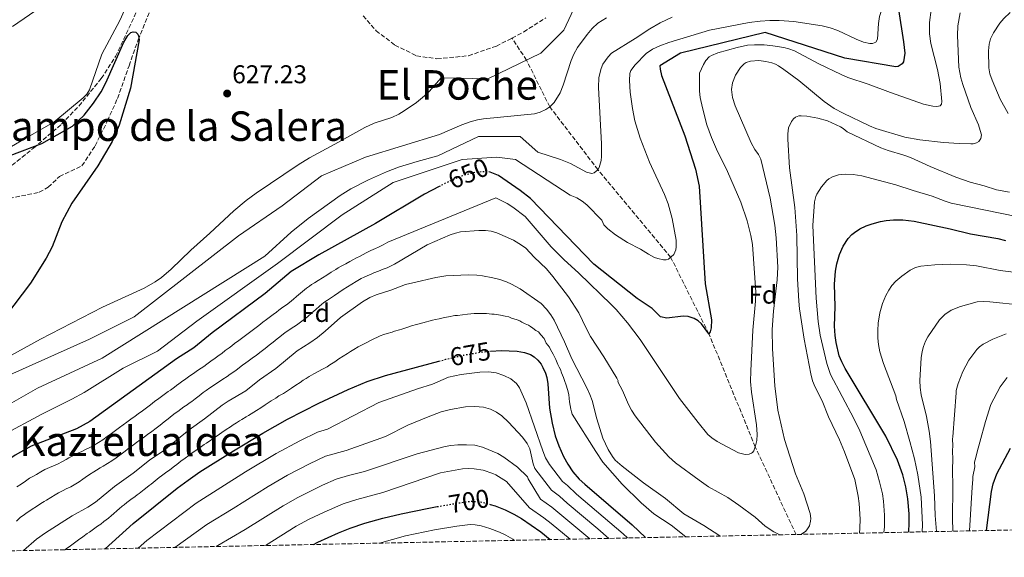
# Model space of a CAD drawing. Units: metres. Extents: x 641323 to 644778, y 4741449 to 4743833.
# Drawn here: x 643827 to 644211, y 4741497 to 4741707 of the extents above; entities that cross this region are included whole.
import ezdxf
from ezdxf.enums import TextEntityAlignment as Align

# ---------------------------------------------------------------- set-up
doc = ezdxf.new("R2010")
doc.units = ezdxf.units.M
doc.header["$MEASUREMENT"] = 0
doc.linetypes.add('DGN Style 3', pattern=[2.435891, 1.739922, -0.695969])
doc.linetypes.add('DGN Style 5', pattern=[1.217945, 0.521977, -0.695969])
for name, color, linetype, lineweight in [('Barranco lineal', 142, 'DGN Style 3', 13), ('Barranco lineal no visto', 142, 'DGN Style 5', 0), ('Cota de curva de nivel directora', 7, 'Continuous', 0), ('Cota de punto acotado terreno', 7, 'Continuous', 0), ('Curva de nivel directora', 30, 'Continuous', 30), ('Curva de nivel directora no vista', 30, 'DGN Style 5', 30), ('Curva de nivel intermedia', 30, 'Continuous', 0), ('Etiqueta de zona arbolada', 92, 'Continuous', 0), ('Línea de cambio de uso (parcela vista)', 92, 'Continuous', 0), ('Línea telefónica', 7, 'Continuous', 0), ('Punto acotado terreno (símbolo)', 7, 'Continuous', 0), ('Texto de rotulación de espacio menor sin especificar', 7, 'Continuous', 0), ('Texto de Área (paraje) menor', 7, 'Continuous', 0), ('Vaguada', 142, 'DGN Style 3', 13), ('Zona arbolada', 92, 'DGN Style 3', 0)]:
    doc.layers.add(name, color=color, linetype=linetype, lineweight=lineweight)
doc.styles.add('Style-Arial', font='arial.ttf')

# ---------------------------------------------------------------- blocks, each defined once
blk = doc.blocks.new('5PATER')
at = {"layer": 'Barranco lineal no visto', "linetype": 'Continuous', "lineweight": 0}
h = blk.add_hatch(color=51, dxfattribs=at)
edge = h.paths.add_edge_path()
edge.add_ellipse((0, 0), major_axis=(-0.11, -0.111), ratio=0.999422, start_angle=0, end_angle=360)

msp = doc.modelspace()

# ---------------------------------------------------------------- linework, layer by layer
at = {"layer": 'Barranco lineal', "color": 142, "linetype": 'DGN Style 3', "lineweight": 13}
for points in [[(643811.2, 4741634.7, 622.42), (643834.83, 4741639.63, 623.35), (643838.36, 4741641.54, 623.52), (643842.74, 4741645.76, 623.78), (643851.44, 4741649.93, 623.78), (643856.64, 4741657.67, 623.73), (643861.41, 4741667.45, 623.72), (643865.35, 4741676.21, 623.69), (643869.88, 4741688.95, 623.96), (643873.36, 4741698.96, 624.64), (643878.19, 4741710.85, 625.26)], [(643961.12, 4741708.43, 626.92), (643966.15, 4741702.56, 627.02), (643973.53, 4741696.99, 627.62), (643981.94, 4741692.77, 628.75), (643989.9, 4741691.62, 628.9), (644002.21, 4741692.82, 628.89), (644013.06, 4741696.57, 628.82), (644019.15, 4741699.71, 628.9)], [(644019.15, 4741699.71, 628.9), (644023.73, 4741702.08, 628.96), (644032.3, 4741707.62, 629.33)]]:
    msp.add_polyline3d(points, dxfattribs=at)
at = {"layer": 'Curva de nivel directora', "color": 30, "linetype": 'Continuous', "lineweight": 30, "flags": 128}
for points, elevation in [([(644169.88, 4741710.86), (644171.83, 4741698.29), (644172.36, 4741693.84), (644171.74, 4741690.51), (644171.22, 4741689.65), (644169.75, 4741688.62), (644168.82, 4741688.5), (644148.88, 4741691.86), (644117.88, 4741701.86), (644084.88, 4741693.86), (644076.85, 4741688.87), (644076.92, 4741687.64), (644077.5, 4741685.16), (644086.59, 4741661.57), (644090.74, 4741648.61), (644092.15, 4741642.04), (644094.49, 4741603.86), (644096.89, 4741589.94), (644096.83, 4741586.78), (644096.48, 4741585.18), (644095.93, 4741584.48), (644093, 4741588.26), (644091.68, 4741589.49), (644090.23, 4741590.39), (644087.82, 4741591.15), (644085.95, 4741591.28), (644079.51, 4741590.55), (644077.1, 4741591.11), (644073.78, 4741594.29), (644067.95, 4741598.2), (644051.1, 4741611.56)], 650), ([(643823.52, 4741653.95), (643835.79, 4741658.67), (643847.8, 4741665.38), (643852.29, 4741669.62), (643856.03, 4741674.29), (643858.91, 4741678.78), (643860.84, 4741682.3), (643867.78, 4741698.12), (643869.35, 4741700.69), (643870.56, 4741701.83), (643871.41, 4741702.2), (643872.48, 4741702), (643873.22, 4741701.29), (643873.59, 4741700.59), (643873.81, 4741699.05), (643870.42, 4741680.15), (643865.96, 4741665.79), (643863.26, 4741659.34), (643857.64, 4741649.93), (643847.49, 4741635.38), (643843.69, 4741628.12), (643839.84, 4741618.29), (643837.47, 4741613.92), (643831.39, 4741604.16), (643821.71, 4741591.3)], 625), ([(644051.1, 4741611.56), (644026.35, 4741637.21), (644022.4, 4741640.34), (644013.84, 4741646.12), (644010.67, 4741647.39)], 650), ([(643990.73, 4741641.82), (643985.06, 4741638.89), (643965.99, 4741627.41), (643943.88, 4741615.18), (643933.06, 4741608.7), (643922.95, 4741600.2), (643902.19, 4741584.76), (643895.09, 4741578.99), (643888.35, 4741574.63), (643854.57, 4741550.21), (643849.39, 4741547.39), (643831.65, 4741540.59), (643825.44, 4741537.12), (643814.87, 4741529.86), (643804.76, 4741519.53), (643790.73, 4741501.22), (643789.29, 4741499.14)], 650), ([(644173.87, 4741507.13), (644173.93, 4741507.53), (644174.06, 4741510.43), (644173.95, 4741514.32), (644173.45, 4741520.17), (644172.72, 4741524.84), (644171.49, 4741529.52), (644169.42, 4741535.23), (644164.98, 4741544.6), (644149, 4741570.92), (644147.74, 4741573.47), (644146.77, 4741575.86), (644145.52, 4741581.06), (644145.1, 4741583.75), (644144.94, 4741587.47), (644145.14, 4741595.06), (644144.95, 4741603.83), (644145.28, 4741608.89), (644145.78, 4741611.72), (644146.9, 4741615.32), (644148.33, 4741618.54), (644150.27, 4741621.63), (644151.71, 4741623.16), (644152.73, 4741623.96), (644154.79, 4741625.32), (644157.21, 4741626.51), (644159.55, 4741627.35), (644162.86, 4741628.25), (644165.11, 4741628.63), (644167.88, 4741628.87), (644171.53, 4741628.81), (644175.91, 4741628.35), (644190.05, 4741625.41), (644197.99, 4741623.4), (644208.59, 4741621.54), (644211.56, 4741620.83)], 675), ([(644010.81, 4741577.69), (644010.88, 4741577.69), (644014.98, 4741577.87), (644018.08, 4741577.86), (644021.16, 4741577.63), (644023.99, 4741577.11), (644026.32, 4741576.31), (644027.74, 4741575.52), (644029.25, 4741574.2), (644030.51, 4741572.58), (644031.24, 4741571.3), (644032.21, 4741569.06), (644032.73, 4741567.36), (644033.08, 4741565), (644033.8, 4741555.39), (644034.78, 4741549.58), (644036, 4741544.69), (644037.43, 4741540.79), (644039.26, 4741536.65), (644040.92, 4741533.59), (644042.87, 4741530.66), (644045.35, 4741527.84), (644047.53, 4741525.79), (644066.02, 4741510.01), (644071.24, 4741505)], 675), ([(643860.48, 4741500.62), (643871.46, 4741510.44), (643888.65, 4741524.26), (643892.84, 4741527.43), (643897.49, 4741530.6), (643910.51, 4741538.79), (643922.03, 4741545.73), (643931.68, 4741551.18), (643943.89, 4741557.41), (643955.34, 4741562.76), (643962.73, 4741565.79), (643969.87, 4741568.18), (643990.6, 4741573.76)], 675), ([(644204.11, 4741507.76), (644206.14, 4741522.95), (644206.83, 4741525.9), (644208.23, 4741529.87), (644213.46, 4741539.86)], 700), ([(643941.73, 4741502.31), (643943.51, 4741503.25), (643951.55, 4741506.92), (643956.03, 4741508.7), (643961.74, 4741510.61), (643968.84, 4741512.59), (643975.94, 4741514.31), (643986.71, 4741516.52), (643989.99, 4741517.08)], 700), ([(644010.7, 4741517.94), (644012.57, 4741517.37), (644016.51, 4741515.82), (644019.88, 4741514.16), (644022.82, 4741512.43), (644030.37, 4741507.23), (644034.09, 4741504.23)], 700)]:
    msp.add_lwpolyline(points, dxfattribs=dict(at, elevation=elevation))
at = {"layer": 'Curva de nivel directora no vista', "color": 30, "linetype": 'DGN Style 5', "lineweight": 30, "flags": 128}
for points, elevation in [([(644010.67, 4741647.39), (644009.96, 4741647.67), (644005.38, 4741647.43), (644000.58, 4741646.3), (643994.91, 4741643.97), (643990.73, 4741641.82)], 650), ([(643990.6, 4741573.76), (643993.35, 4741574.5), (644000.32, 4741576.15), (644006.76, 4741577.27), (644010.81, 4741577.69)], 675), ([(643989.99, 4741517.08), (644000.8, 4741518.93), (644003.65, 4741519.18), (644006.13, 4741519.04), (644008.71, 4741518.55), (644010.7, 4741517.94)], 700)]:
    msp.add_lwpolyline(points, dxfattribs=dict(at, elevation=elevation))
at = {"layer": 'Curva de nivel intermedia', "color": 30, "linetype": 'Continuous', "lineweight": 0, "flags": 128}
for points, elevation in [([(644213.93, 4741749.38), (644210.67, 4741747.99), (644205.12, 4741745.1), (644195.87, 4741739.54), (644192.72, 4741737.24), (644185.01, 4741730.79), (644181.77, 4741728.46), (644175.03, 4741724.82), (644172.24, 4741723.09), (644169.89, 4741721.19), (644167.8, 4741719.09), (644165.95, 4741716.65), (644163.86, 4741712.47), (644162.47, 4741708.06), (644162.05, 4741705.44), (644161.7, 4741699.28), (644161.05, 4741698.1), (644159.77, 4741697.6), (644158.74, 4741697.62)], 645), ([(644051.98, 4741729.76), (644039.38, 4741702.76), (644030.38, 4741693.76), (644009.68, 4741683.86), (643991.57, 4741684.26), (643986.81, 4741678.89), (643985.03, 4741677.13), (643981.94, 4741674.57), (643977.12, 4741671.31), (643974.98, 4741670.06), (643972.25, 4741668.8), (643965.42, 4741666.49), (643961.73, 4741664.91), (643950.14, 4741658.36), (643940.22, 4741653.09), (643935.75, 4741650.29), (643919.38, 4741639.2), (643915.47, 4741636.4), (643910.72, 4741632.38), (643901.38, 4741623.72), (643893.93, 4741617.06), (643886.23, 4741609.68), (643882.48, 4741606.39), (643880.08, 4741604.68), (643875.69, 4741602.28), (643859.55, 4741594.83), (643835.28, 4741582.33), (643822.56, 4741575.28)], 630), ([(643824.38, 4741704.28), (643837.67, 4741713.26)], 630), ([(644182.58, 4741710.66), (644181.92, 4741705.8), (644181.94, 4741701.36), (644182.43, 4741697.64), (644185.07, 4741687.46), (644186.05, 4741682), (644186.69, 4741675.01), (644186.63, 4741674.01), (644186.04, 4741673.3), (644184.84, 4741673.06), (644183.2, 4741673.13), (644179.59, 4741673.97), (644166.75, 4741678.44), (644157.98, 4741681.76), (644150.06, 4741684.37), (644147.45, 4741685.45), (644138.75, 4741689.67), (644129.32, 4741694.7), (644127.07, 4741695.51), (644125.13, 4741696), (644120.8, 4741696.73), (644117.43, 4741697.03), (644113.75, 4741697.1), (644111.04, 4741696.89), (644106.92, 4741696.08), (644099.47, 4741693.9), (644096.92, 4741692.89), (644096.07, 4741692.37), (644094.71, 4741690.96), (644093.79, 4741689.4), (644092.3, 4741686.03), (644092.25, 4741678.96), (644092.53, 4741676.6), (644093.4, 4741672.5), (644095.16, 4741665.89), (644096.9, 4741660.95), (644098.88, 4741656.42), (644103.17, 4741647.75), (644108.39, 4741635.78), (644110.79, 4741628.5), (644112.33, 4741622.7), (644112.98, 4741619.19), (644114.2, 4741600.7), (644114.07, 4741597.19), (644113.11, 4741585.85), (644112.23, 4741569.95), (644112.19, 4741565.85), (644112.5, 4741561.7), (644114.54, 4741548.92), (644114.8, 4741545.17), (644114.59, 4741542.8), (644114.14, 4741540.71), (644113.42, 4741538.84), (644112.92, 4741538.15), (644112.53, 4741537.87), (644111.59, 4741537.54), (644110.09, 4741537.45), (644107.52, 4741538.08), (644099.19, 4741542.49), (644097.02, 4741543.91), (644095.5, 4741545.21), (644091.69, 4741549.88), (644084.48, 4741559.23), (644069.19, 4741582.24), (644064.14, 4741588.73), (644059.82, 4741593.85), (644057.88, 4741595.91), (644045.23, 4741608.07), (644039.4, 4741613.34), (644034.46, 4741618.32), (644024.31, 4741630.13), (644019.5, 4741633.86), (644017.33, 4741635.26), (644012.8, 4741637.44), (643970.78, 4741620.16), (643968.91, 4741619.12), (643967.12, 4741618.24), (643965.89, 4741617.7), (643964.09, 4741616.85), (643962.61, 4741616.1), (643960.81, 4741615.24), (643959.64, 4741614.6), (643958.53, 4741614.06)], 655), ([(644158.74, 4741697.62), (644156.16, 4741698.17), (644153.39, 4741699.25), (644146.16, 4741702.65), (644143.15, 4741703.72), (644140.1, 4741704.45), (644129.11, 4741706.18), (644123.39, 4741706.55), (644119.74, 4741706.58), (644115.86, 4741706.31), (644111.58, 4741705.73), (644096.1, 4741702.82), (644080.28, 4741697.94), (644076.78, 4741696.7), (644073.89, 4741695.36), (644071.48, 4741693.65), (644067.12, 4741689.33), (644065.53, 4741687.08), (644065.16, 4741685.88), (644064.92, 4741683.23), (644065.22, 4741678.62), (644066.1, 4741672.29), (644067.09, 4741667.41), (644069.14, 4741660.71), (644072.75, 4741651.4), (644078.63, 4741638.78), (644080.05, 4741635.08), (644081.62, 4741629.35), (644083.11, 4741620.88), (644083.17, 4741618.34), (644083.01, 4741617.22), (644082.25, 4741615.32), (644080.18, 4741613.54), (644079.25, 4741613.32), (644078.24, 4741613.32), (644075.98, 4741613.76), (644074.78, 4741614.21), (644072.44, 4741615.44), (644069.28, 4741617.45), (644064.25, 4741620.04), (644059.52, 4741623.03), (644056.5, 4741625.29), (644055.01, 4741626.87), (644054.22, 4741628.74), (644048.39, 4741634.68), (644046.57, 4741636.14), (644044.42, 4741637.42), (644041.78, 4741638.46), (644020.48, 4741652.36), (644013.28, 4741653.26), (643999.78, 4741652.36), (643972.78, 4741643.36), (643952.98, 4741630.76), (643927.78, 4741611.86), (643896.28, 4741589.36), (643880.98, 4741577.66), (643867.55, 4741571.06), (643852.29, 4741561.57), (643847.58, 4741558.97), (643835.81, 4741553.16), (643820.33, 4741544.81)], 645), ([(644056.02, 4741707.56), (644052.67, 4741705.54), (644050.4, 4741703.44), (644048.45, 4741701.14), (644044.76, 4741696.04), (644043.24, 4741693.45), (644042.19, 4741690.92), (644039.16, 4741681.38), (644037.99, 4741678.36), (644035.66, 4741674.6), (644033.93, 4741672.94)], 635), ([(644081.6, 4741707.8), (644076.95, 4741705.67), (644072.84, 4741703.3), (644067.22, 4741699.51), (644058, 4741693.79), (644056.61, 4741692.46), (644054.63, 4741689.5), (644053.91, 4741687.88), (644053.02, 4741684.32), (644052.82, 4741680.4), (644054.04, 4741658.45), (644054.04, 4741653.51), (644053.89, 4741651.97), (644053.16, 4741649.31), (644052.59, 4741648.33)], 640), ([(644193.87, 4741709.56), (644192.99, 4741704.42), (644192.85, 4741700.73), (644193.39, 4741688.32), (644194.1, 4741684.19), (644194.9, 4741681.6), (644198.12, 4741672.71), (644201.06, 4741665.93), (644202.15, 4741662.44), (644202.22, 4741661.96), (644202.01, 4741660.58), (644201.14, 4741659.44), (644200.32, 4741658.88), (644198.95, 4741658.49), (644198.1, 4741658.45), (644193.47, 4741658.57), (644187.36, 4741659.03), (644178.17, 4741660.07), (644172.31, 4741661.08), (644160.99, 4741664.47), (644158.54, 4741665.47), (644148.24, 4741670.4), (644144.82, 4741672.32), (644140.87, 4741675.02), (644130.93, 4741683.11), (644125.18, 4741687.52), (644123.1, 4741688.93), (644121.95, 4741689.51), (644120.41, 4741690.06), (644118.11, 4741690.6), (644115.36, 4741690.91), (644112.21, 4741690.75), (644110.48, 4741690.17), (644109.64, 4741689.62), (644108.21, 4741688.23), (644106.26, 4741685.28), (644105.11, 4741682.21), (644104.73, 4741679.61), (644105.08, 4741676.49), (644106.17, 4741673.24), (644112.47, 4741658.87), (644113.87, 4741656.26), (644115.25, 4741654.27), (644116.14, 4741652.49), (644119.84, 4741637.29), (644121.59, 4741626.8), (644122.14, 4741621.8), (644122.81, 4741610.45), (644122.56, 4741605.43), (644121.1, 4741593.27), (644120.64, 4741586.06), (644120.79, 4741578.52), (644121.62, 4741564.2), (644122.82, 4741554.73)], 660), ([(644212.61, 4741670.31), (644209.51, 4741675.85), (644206.32, 4741683.29), (644205.43, 4741685.77), (644205.07, 4741688.12), (644204.97, 4741694.74), (644205.17, 4741697.3), (644205.75, 4741699.46), (644206.9, 4741701.73), (644209.33, 4741705.48), (644210.95, 4741707.39), (644213.41, 4741709.72)], 665), ([(644033.93, 4741672.94), (644032.39, 4741671.88), (644030.09, 4741670.77), (644027.92, 4741670.12), (644008.04, 4741668.19), (644005.72, 4741667.8), (644002.82, 4741667.05), (643999.57, 4741665.83), (643990.9, 4741662.08), (643961.98, 4741653.26), (643944.88, 4741646.06), (643929.58, 4741634.36), (643912.48, 4741622.66), (643871.88, 4741591.1), (643854.48, 4741582.35), (643823.38, 4741568.41)], 635), ([(644154.62, 4741506.73), (644154.84, 4741508.74), (644154.86, 4741512.18), (644154.53, 4741518.35), (644154.15, 4741521.11), (644152.77, 4741527.7), (644148.86, 4741538.48), (644146.9, 4741543.15), (644142.57, 4741552.09), (644140.03, 4741558.26), (644137.35, 4741563.62), (644136.36, 4741566.11), (644135.63, 4741568.89), (644133.06, 4741582.38), (644131.26, 4741594.13), (644130.93, 4741597.19), (644130.41, 4741605.85), (644130.27, 4741622.76), (644129.44, 4741633.73), (644127.37, 4741649.1), (644126.73, 4741660.25), (644126.72, 4741662.41), (644127.03, 4741664.68), (644128.17, 4741667.25), (644128.91, 4741668.27), (644129.67, 4741668.91), (644130.93, 4741669.35), (644131.92, 4741669.45), (644134.08, 4741669.32), (644138.39, 4741668.47), (644142.18, 4741667.39), (644147.18, 4741665.05), (644148.3, 4741664.41), (644149.9, 4741663.21), (644163.02, 4741656.88), (644165.81, 4741655.85), (644171.99, 4741654.09), (644174.54, 4741653.2), (644182.22, 4741649.61), (644192.2, 4741645.48), (644197.8, 4741643.55), (644203.3, 4741642.08), (644208.04, 4741640.58), (644213.13, 4741639.65)], 665), ([(644052.59, 4741648.33), (644051.2, 4741647.13), (644050.34, 4741646.95), (644048.21, 4741647.48), (644041.92, 4741650.8), (644038.07, 4741652.41), (644029.24, 4741655.22), (644022.28, 4741661.36), (644006.08, 4741661.36), (643990.21, 4741653.81), (643982.18, 4741651.65), (643974.85, 4741649.36), (643970.23, 4741647.62), (643963.18, 4741644.51), (643956.31, 4741640.92), (643952.21, 4741638.37), (643939.62, 4741629.37), (643933.01, 4741624.09), (643922.82, 4741614.64), (643859.38, 4741574.96), (643834.18, 4741563.27), (643813.97, 4741551.84)], 640), ([(644164.15, 4741506.93), (644164.45, 4741509.14), (644164.38, 4741513.75), (644163.99, 4741519.26), (644163.57, 4741522.12), (644162.51, 4741526.78), (644161.12, 4741531.44), (644154.76, 4741546.63), (644152.49, 4741551.47), (644143.39, 4741568.56), (644141.88, 4741572.91), (644139.29, 4741583.95), (644138.53, 4741589.27), (644137.69, 4741598.34), (644136.5, 4741626.71), (644137.12, 4741635.85), (644137.58, 4741637.97), (644137.98, 4741638.89), (644139.77, 4741641.69), (644141.91, 4741644.25), (644142.7, 4741644.87), (644144.1, 4741645.63), (644146.47, 4741646.35), (644149.04, 4741646.61), (644152.12, 4741646.57), (644155.62, 4741646.01), (644168.87, 4741642.49), (644175.54, 4741640.24), (644183.04, 4741638.1), (644188.1, 4741636.12), (644190.41, 4741635.38), (644216.46, 4741630)], 670), ([(644123.64, 4741506.09), (644121.25, 4741507.22), (644117.89, 4741509.4), (644113.95, 4741512.96), (644107.65, 4741517.7), (644103.34, 4741520.68), (644095.79, 4741524.85), (644092.1, 4741527.35), (644082.95, 4741534.08), (644080.31, 4741536.45), (644075.13, 4741542.24), (644067.24, 4741552.49), (644065.79, 4741554.63), (644064.59, 4741556.85), (644062.18, 4741562.33), (644060.44, 4741565.66), (644060.54, 4741566.06), (644059.97, 4741567.12), (644054.92, 4741575.51), (644049.75, 4741583.45), (644048.04, 4741586.6), (644045.2, 4741592.55), (644041.21, 4741598.79), (644035.12, 4741606.82), (644032.66, 4741609.8), (644027.82, 4741614.27), (644024.52, 4741617.79), (644022.91, 4741618.97), (644019.69, 4741620.89), (644013.28, 4741623.82), (644011, 4741624.47), (644008.85, 4741624.73), (644006.19, 4741624.75), (643999.1, 4741624.13), (643997.07, 4741623.71), (643995.08, 4741623.04), (643986.07, 4741619.12), (643973.3, 4741611.54), (643971.83, 4741610.82), (643970.47, 4741610.21), (643968.91, 4741609.6), (643967.05, 4741608.86), (643965.35, 4741608.17), (643963.98, 4741607.59), (643962.92, 4741607.12), (643961.58, 4741606.52), (643960.38, 4741605.94), (643958.43, 4741604.83), (643956.7, 4741603.82), (643955.07, 4741602.79), (643953.32, 4741601.65), (643951.66, 4741600.54), (643950.01, 4741599.42), (643948.35, 4741598.31), (643947.23, 4741597.58), (643945.85, 4741596.59), (643944.9, 4741595.87), (643944.15, 4741595.21), (643942.65, 4741593.88), (643941.15, 4741592.56), (643939.44, 4741591.1), (643938.28, 4741590.14), (643937.22, 4741589.35), (643936.19, 4741588.59), (643935.12, 4741587.84), (643933.09, 4741586.5), (643931.78, 4741585.65), (643930.67, 4741584.91), (643928.66, 4741583.32), (643927.61, 4741582.5), (643926.06, 4741581.24), (643924.5, 4741579.99), (643922.94, 4741578.73), (643921.42, 4741577.51), (643919.52, 4741576.15), (643917.89, 4741574.98), (643916.26, 4741573.82), (643915.32, 4741573.14), (643914.07, 4741572.17), (643912.91, 4741571.28), (643911.47, 4741570.15), (643909.32, 4741568.68), (643908.08, 4741567.84), (643906.42, 4741566.74), (643904.75, 4741565.65), (643903.74, 4741564.97), (643902.42, 4741564.07), (643901.31, 4741563.33), (643899.87, 4741562.29), (643898.78, 4741561.51), (643897.19, 4741560.31), (643895.59, 4741559.1), (643894.27, 4741558.09), (643893.29, 4741557.38), (643892.47, 4741556.8), (643891.26, 4741555.93), (643890.04, 4741555.06), (643888.82, 4741554.18), (643887.87, 4741553.5), (643886.67, 4741552.56), (643885.09, 4741551.33)], 660), ([(643958.53, 4741614.06), (643957.06, 4741613.29), (643955.89, 4741612.64), (643954.33, 4741611.76), (643952.6, 4741610.77), (643951.43, 4741610.13), (643950.47, 4741609.53), (643948.6, 4741608.42), (643946.92, 4741607.35), (643945.23, 4741606.27), (643943.54, 4741605.2), (643942.13, 4741604.32), (643940.98, 4741603.64), (643940.15, 4741603.06), (643938.98, 4741602.28), (643938.22, 4741601.63), (643936.71, 4741600.33), (643935.19, 4741599.02), (643933.95, 4741597.97), (643932.42, 4741596.69), (643931.18, 4741595.75), (643929.86, 4741594.81), (643928.27, 4741593.61), (643927.36, 4741592.92), (643926.01, 4741591.95), (643924.94, 4741591.16), (643923.4, 4741589.97), (643922.07, 4741588.96), (643920.49, 4741587.73), (643918.91, 4741586.51), (643917.33, 4741585.29), (643915.82, 4741584.14), (643914.21, 4741582.96), (643912.59, 4741581.78), (643910.97, 4741580.6), (643909.9, 4741579.8), (643908.88, 4741579.02), (643907.35, 4741577.87), (643906.05, 4741576.82), (643904.98, 4741576.09), (643903.37, 4741574.91), (643901.76, 4741573.73), (643900.15, 4741572.55), (643898.99, 4741571.71), (643897.91, 4741570.99), (643896.52, 4741570.07), (643894.96, 4741569.01), (643893.56, 4741568.07), (643891.96, 4741566.88), (643890.35, 4741565.69), (643889.28, 4741564.89), (643888.39, 4741564.25), (643887.58, 4741563.66), (643885.95, 4741562.5), (643885.14, 4741561.91), (643883.52, 4741560.74), (643882.44, 4741559.96), (643881.43, 4741559.2), (643879.83, 4741558), (643878.23, 4741556.8), (643876.63, 4741555.6), (643875.03, 4741554.4), (643873.43, 4741553.2), (643872.17, 4741552.28), (643870.54, 4741551.12), (643868.92, 4741549.95), (643867.56, 4741548.98), (643866.16, 4741547.94), (643864.56, 4741546.75), (643862.95, 4741545.55), (643861.35, 4741544.36), (643859.67, 4741543.13), (643857.96, 4741542.11), (643856.24, 4741541.09), (643854.58, 4741540.1), (643853.06, 4741539.43), (643851.42, 4741538.62), (643849.92, 4741537.93), (643848.16, 4741537.03), (643846.4, 4741536.13), (643845.26, 4741535.47), (643843.64, 4741534.54), (643842.17, 4741533.79), (643840.35, 4741532.99), (643838.81, 4741532.34), (643837, 4741531.54), (643835.47, 4741530.66), (643833.74, 4741529.65), (643832.01, 4741528.65), (643831.08, 4741528.11), (643829.41, 4741527), (643827.75, 4741525.89), (643826.08, 4741524.78)], 655), ([(644179.14, 4741507.24), (644179.25, 4741509.92), (644178.66, 4741520.7), (644177.43, 4741529.46), (644176.08, 4741535.71), (644174.29, 4741542.49), (644172.09, 4741550.22), (644169.04, 4741558.86), (644168.82, 4741560.25), (644163.95, 4741572.92), (644162.62, 4741577.42), (644162.05, 4741580.33), (644161.81, 4741582.7), (644161.74, 4741585.77), (644161.9, 4741588.54), (644162.64, 4741592.64), (644163.68, 4741596.31), (644164.91, 4741599.39), (644166.03, 4741601.51), (644167.2, 4741603.22), (644168.8, 4741604.93), (644171.17, 4741606.93), (644174.43, 4741609.28), (644176.42, 4741610.29), (644178.59, 4741610.81), (644184.02, 4741611.33), (644190.21, 4741611.56), (644196.4, 4741611.3), (644200.3, 4741610.96), (644209.45, 4741609.09), (644220.92, 4741607.67)], 680), ([(643828.75, 4741499.96), (643833.78, 4741504.43), (643837.27, 4741506.88), (643847.68, 4741513.44), (643853.72, 4741516.89), (643856.78, 4741518.87), (643864.15, 4741524.93), (643871.41, 4741530.06), (643877.85, 4741535.19), (643883.35, 4741539.01), (643893.3, 4741547.04), (643899.25, 4741551.28), (643906.09, 4741556.59), (643908.49, 4741558.23), (643915.32, 4741562.24), (643920.74, 4741566.47), (643927.03, 4741570.89), (643935.33, 4741577.86), (643940.38, 4741580.86), (643943.38, 4741582.96), (643946.37, 4741585.43), (643952.34, 4741590.84), (643960.81, 4741596.87), (643963.7, 4741598.6), (643966.2, 4741599.63), (643971.94, 4741601.5), (643977.64, 4741603.6), (643980.44, 4741604.36), (643989.49, 4741606.37), (643993.4, 4741606.98), (644002.03, 4741607.46), (644005.47, 4741607.34), (644007.66, 4741607.05), (644011.62, 4741606.3), (644014.41, 4741605.6), (644016.96, 4741604.72), (644019.02, 4741603.78), (644022.34, 4741602.01), (644030.48, 4741596.19), (644032.66, 4741594.02), (644034.36, 4741591.79), (644035.63, 4741589.79), (644039.62, 4741581.31), (644042.44, 4741574.62), (644048.31, 4741563.35), (644049.51, 4741560.75), (644050.36, 4741558.45), (644052.26, 4741551.26), (644054.59, 4741543.76), (644056.67, 4741539.35), (644058.33, 4741536.6), (644059.35, 4741535.24), (644062.05, 4741532.78), (644070.47, 4741526.33), (644079.03, 4741520.21), (644086.21, 4741514.3), (644093.92, 4741509.71), (644100.17, 4741505.69), (644100.33, 4741505.6)], 665), ([(644184.62, 4741507.35), (644184.13, 4741513.61), (644183.87, 4741521.23), (644182.28, 4741542.44), (644181.79, 4741546.45), (644180.77, 4741552.16), (644178.67, 4741560.59), (644178.31, 4741563.57), (644178.23, 4741566.25), (644178.64, 4741575.13), (644179.02, 4741577.57), (644179.55, 4741579.54), (644180.37, 4741581.54), (644181.34, 4741583.29), (644185.87, 4741589.84), (644187.92, 4741591.93), (644190.37, 4741593.61), (644194.05, 4741595.04), (644200.51, 4741596.88), (644202.93, 4741597.07), (644205.5, 4741596.93), (644218.05, 4741595.59)], 685), ([(643985.78, 4741589.11), (643986.75, 4741589.35), (643988.21, 4741589.69), (643989.33, 4741589.97), (643990.8, 4741590.3), (643991.77, 4741590.53), (643992.88, 4741590.78), (643994.35, 4741591.09), (643996.86, 4741591.56), (643997.86, 4741591.62), (643999.84, 4741591.85), (644001.82, 4741592.07), (644004.4, 4741592.37), (644005.39, 4741592.33), (644006.61, 4741592.36), (644008.1, 4741592.39), (644009.27, 4741592.37), (644011.25, 4741592.12), (644012.25, 4741592.04), (644014.7, 4741591.73), (644016.47, 4741591.3), (644017.98, 4741591.08), (644018.99, 4741590.59), (644021.21, 4741589.86), (644022.16, 4741589.53), (644022.97, 4741588.95), (644024.28, 4741588.28), (644025.61, 4741587.81), (644026.42, 4741587.23), (644027.24, 4741586.65), (644028.42, 4741585.78), (644029.49, 4741585.16), (644030.34, 4741584.05), (644031.69, 4741582.66), (644032.11, 4741581.75), (644032.54, 4741580.85), (644033.72, 4741579.28), (644034.14, 4741578.38), (644034.74, 4741577.36), (644035.26, 4741576.48), (644036.21, 4741574.46), (644037.04, 4741572.5), (644037.56, 4741571.4), (644038.02, 4741570.51), (644038.51, 4741569.22), (644039.28, 4741567.39), (644039.61, 4741566.26), (644040.34, 4741564.43), (644040.81, 4741562.68), (644041.31, 4741560.75), (644041.42, 4741559.25), (644041.57, 4741557.94), (644041.82, 4741556.46), (644042.1, 4741555.05), (644042.34, 4741554.08), (644042.58, 4741553.09), (644051.79, 4741538.53), (644054.62, 4741534.45), (644062.06, 4741525.89), (644069.58, 4741518.54), (644074.45, 4741514.3), (644081.26, 4741509.86), (644086.98, 4741505.32)], 670), ([(643844.94, 4741500.29), (643845.35, 4741500.59), (643846.96, 4741501.77), (643848.57, 4741502.95), (643850.18, 4741504.12), (643851.79, 4741505.3), (643853.53, 4741506.56), (643854.38, 4741507.15), (643855.99, 4741508.32), (643857.6, 4741509.48), (643858.83, 4741510.3), (643859.99, 4741511.24), (643861.85, 4741512.62), (643862.98, 4741513.61), (643863.74, 4741514.26), (643865.26, 4741515.56), (643866.05, 4741516.24), (643867.21, 4741517.19), (643867.99, 4741517.82), (643868.98, 4741518.63), (643870.57, 4741519.83), (643872.17, 4741521.03), (643872.97, 4741521.63), (643873.76, 4741522.24), (643875.72, 4741523.69), (643876.89, 4741524.63), (643877.67, 4741525.26), (643878.45, 4741525.88), (643880.01, 4741527.13), (643881.58, 4741528.38), (643882.45, 4741529.08), (643884.07, 4741530.3), (643885.69, 4741531.47), (643887.59, 4741532.84), (643888.48, 4741533.53), (643890.09, 4741534.73), (643891.69, 4741535.92), (643893.14, 4741537), (643894.35, 4741537.9), (643895.97, 4741539.06), (643897.51, 4741540.15), (643899.17, 4741541.26), (643900.01, 4741541.82), (643901.67, 4741542.93), (643902.5, 4741543.49), (643903.45, 4741544.13), (643905.09, 4741545.28), (643906.07, 4741545.95), (643907.71, 4741547.08), (643909.36, 4741548.21), (643910.44, 4741548.98), (643911.71, 4741549.78), (643912.93, 4741550.57), (643913.79, 4741551.08), (643915.5, 4741552.11), (643916.36, 4741552.62), (643917.42, 4741553.25), (643919.55, 4741554.48), (643921.21, 4741555.58), (643922.86, 4741556.69), (643924.13, 4741557.49), (643925.3, 4741558.31), (643927.03, 4741559.4), (643928.29, 4741560.2), (643930, 4741561.23), (643931.58, 4741562.17), (643933.24, 4741563.27), (643934.89, 4741564.37), (643936.55, 4741565.46), (643937.76, 4741566.33), (643938.9, 4741567.04), (643940.06, 4741567.85), (643941.83, 4741568.78), (643943.59, 4741569.72), (643945.3, 4741570.62), (643947.03, 4741571.61), (643948.16, 4741572.3), (643950.13, 4741573.5), (643951.68, 4741574.62), (643953.35, 4741575.67), (643955.02, 4741576.72), (643956.22, 4741577.58), (643957.54, 4741578.31), (643959.23, 4741579.34), (643960.99, 4741580.24), (643962.76, 4741581.14), (643964.04, 4741581.87), (643965.34, 4741582.53), (643966.68, 4741583.17), (643967.75, 4741583.65), (643969.18, 4741584.1), (643970.45, 4741584.56), (643972.37, 4741585.13), (643973.32, 4741585.41), (643975.24, 4741585.98), (643976.22, 4741586.27), (643978.12, 4741586.88), (643980.03, 4741587.48), (643981.97, 4741588.1), (643984.33, 4741588.74), (643985.78, 4741589.11)], 670), ([(644191, 4741507.48), (644190.94, 4741512.56), (644191.1, 4741524.47), (644190.92, 4741531.77), (644191.1, 4741535.37), (644190.85, 4741538.91), (644190.99, 4741540.82), (644190.87, 4741543.48), (644191.03, 4741544.34), (644192.28, 4741561.39), (644192.39, 4741562.38), (644193.12, 4741565.09), (644194.88, 4741569.71), (644197.27, 4741574.15), (644200.41, 4741578.29), (644201.48, 4741579.35), (644202.9, 4741580.37), (644206.62, 4741582.3), (644211.77, 4741584.39)], 690), ([(643873.35, 4741500.89), (643876.75, 4741503.82), (643896.02, 4741518.43), (643915.31, 4741530.63), (643927.2, 4741537.73), (643936.37, 4741542.69), (643943.28, 4741546.12), (643947.27, 4741547.24), (643967.26, 4741557.71), (643982.26, 4741563.05), (643988.17, 4741564.84), (643994.45, 4741567.47), (643999.33, 4741568.59), (644006.65, 4741569.49), (644010.05, 4741569.63), (644012.93, 4741569.2), (644015.96, 4741568.18), (644018.64, 4741566.82), (644020.93, 4741565.01), (644022.13, 4741563.41), (644024.66, 4741557.47), (644031.13, 4741538.84), (644032.25, 4741536.03), (644033.76, 4741533.45), (644038.87, 4741526.87), (644040.78, 4741525.34), (644044.26, 4741521.95), (644062.47, 4741506.45), (644064.13, 4741504.85)], 680), ([(644197.52, 4741507.62), (644198.6, 4741524.71), (644198.9, 4741527.68), (644198.87, 4741528.83), (644199.66, 4741532.62), (644199.54, 4741534.39), (644200.07, 4741536.23), (644200.48, 4741538.45), (644201.59, 4741542.14), (644203.72, 4741550.31), (644205.84, 4741556.85), (644209.5, 4741563.72), (644212.22, 4741567.44)], 695), ([(643887.68, 4741501.18), (643900.21, 4741510.17), (643910.49, 4741516.38), (643924.03, 4741524.89), (643931.61, 4741529.29), (643940.16, 4741533.75), (643946.47, 4741536.76), (643954.44, 4741539.01), (643969.79, 4741544.42), (643978.55, 4741548.85), (643986.44, 4741552.11), (643991.53, 4741553.97), (643995.13, 4741554.88), (644000.99, 4741555.93), (644004.67, 4741556.12), (644008.04, 4741555.89), (644010.74, 4741555.07), (644013.07, 4741553.86), (644015.16, 4741552.5), (644017.84, 4741550.03), (644023.25, 4741544.19), (644025.09, 4741541.64), (644026.09, 4741539.65), (644027.36, 4741533.74), (644028.07, 4741531.87), (644034.57, 4741523.43), (644037.73, 4741521.12), (644040.61, 4741518.43), (644052.68, 4741508.36), (644056.86, 4741504.7)], 685), ([(644122.82, 4741554.73), (644125.37, 4741543.3), (644129.64, 4741529.85), (644132.9, 4741522), (644135.41, 4741514.38), (644135.64, 4741512.41), (644135.59, 4741511.41), (644135.12, 4741509.61), (644134.12, 4741508.04), (644133.54, 4741507.44), (644132.12, 4741506.43), (644131.64, 4741506.25)], 660), ([(643885.09, 4741551.33), (643883.51, 4741550.1), (643881.94, 4741548.88), (643880.36, 4741547.65), (643878.78, 4741546.42), (643877.06, 4741545.16), (643875.84, 4741544.3), (643874.2, 4741543.14), (643872.71, 4741542.09), (643871.52, 4741541.18), (643869.94, 4741539.96), (643868.36, 4741538.74), (643866.77, 4741537.52), (643864.77, 4741536.05), (643863.1, 4741534.96), (643861.42, 4741533.88), (643859.77, 4741532.8), (643858.61, 4741532.18), (643857.19, 4741531.28), (643856.05, 4741530.62), (643854.4, 4741529.54), (643852.74, 4741528.45), (643851.79, 4741527.8), (643850.33, 4741526.72), (643849.1, 4741525.99), (643847.09, 4741524.85), (643845.31, 4741523.95), (643844.11, 4741523.38), (643842.34, 4741522.49), (643841.02, 4741521.7), (643839.31, 4741520.67), (643837.6, 4741519.63), (643836.71, 4741519.09), (643835.46, 4741518.27), (643833.78, 4741517.18), (643832.1, 4741516.1), (643831.13, 4741515.45), (643830.16, 4741514.78), (643828.52, 4741513.64), (643827.48, 4741512.91), (643825.93, 4741511.41)], 660), ([(643903.81, 4741501.52), (643904.4, 4741501.92), (643915.14, 4741508.11), (643929.93, 4741517.44), (643935.62, 4741520.63), (643945.23, 4741525.39), (643950.61, 4741527.73), (643955.47, 4741529.19), (643961.6, 4741530.77), (643982.23, 4741537.68), (643993.13, 4741540.48), (643995.31, 4741540.89), (643998.1, 4741541.16), (644001.43, 4741541.22), (644004.63, 4741541.03), (644007.61, 4741540.31), (644013.66, 4741537.8), (644015.99, 4741536.4), (644021.27, 4741532.39), (644025.2, 4741528.67), (644025.41, 4741527.94), (644030.27, 4741519.99), (644034.68, 4741516.9), (644049.5, 4741504.55)], 690), ([(643923.08, 4741501.92), (643934.99, 4741509.44), (643940.02, 4741512.15), (643945.88, 4741514.96), (643953.34, 4741518.21), (643958.6, 4741519.9), (643968.77, 4741522.54), (643991.25, 4741530.23), (643999.9, 4741531.83), (644002.14, 4741531.96), (644004.47, 4741531.85), (644007.95, 4741531.22), (644011.73, 4741529.96), (644012.82, 4741529.45), (644017.01, 4741526.87), (644025.97, 4741516.55), (644031.63, 4741512.68), (644034.42, 4741510.44), (644041.85, 4741504.39)], 695), ([(643967.45, 4741502.84), (643977.64, 4741505.69), (643988.97, 4741508.05), (643997.59, 4741509.44), (644002.81, 4741510.05), (644004.8, 4741509.95), (644007.13, 4741509.53), (644010.51, 4741508.51), (644014.23, 4741507.11), (644016.74, 4741505.91), (644019.46, 4741504.36), (644020.1, 4741503.93)], 705)]:
    msp.add_lwpolyline(points, dxfattribs=dict(at, elevation=elevation))
at = {"layer": 'Línea de cambio de uso (parcela vista)', "color": 92, "linetype": 'Continuous', "lineweight": 0}
msp.add_polyline3d([(643818.51, 4741654.35, 625.19), (643829.29, 4741660.55, 626.16), (643840.55, 4741666.97, 626.14), (643851.98, 4741676.41, 625.89), (643853.32, 4741677.85, 626.02), (643854.38, 4741679.55, 626.24), (643859.24, 4741693.48, 626.7), (643866.26, 4741706.62, 627.68), (643870.56, 4741716.19, 627.61), (643876.39, 4741727.75, 629.51), (643877.68, 4741731.34, 629.52), (643877.81, 4741732.32, 629.53), (643877.77, 4741733.32, 629.52), (643877.43, 4741734.73, 629.48), (643876.68, 4741735.44, 629.51), (643876.26, 4741735.58, 629.53)], dxfattribs=at)
at = {"layer": 'Línea telefónica', "color": 7, "linetype": 'Continuous', "lineweight": 0, "extrusion": (-0.226884, 0.166814, 0.95953), "elevation": 645521.92, "flags": 128}
msp.add_lwpolyline([(-4201696.91, -2197230.04), (-4201628.22, -2197252.56), (-4201535.37, -2197273.04)], dxfattribs=at)
at = {"layer": 'Vaguada', "color": 142, "linetype": 'DGN Style 3', "lineweight": 13}
msp.add_polyline3d([(644129.9, 4741506.22, 659.93), (644114.01, 4741540.39, 655), (644095.93, 4741584.48, 650), (644081.02, 4741614.26, 645), (644052.65, 4741648.43, 640), (644033.87, 4741672.9, 635), (644024.83, 4741691.11, 630), (644019.15, 4741699.71, 628.9)], dxfattribs=at)
at = {"layer": 'Zona arbolada', "color": 92, "linetype": 'DGN Style 3', "lineweight": 0}
for points in [[(643801.41, 4741631.9, 624.63), (643832.65, 4741656.85, 624.76), (643843.52, 4741666.16, 625.5), (643850.28, 4741673.18, 625.74), (643859.01, 4741683.97, 625.83), (643864.61, 4741692.54, 625.86), (643879.53, 4741724.57, 626.13), (643883.75, 4741732.09, 626.14), (643892.04, 4741742.44, 626.17), (643895.76, 4741745.55, 626.2), (643899.57, 4741747.58, 626.23), (643909.5, 4741750.22, 626.41), (643919.2, 4741750.73, 626.53), (643952.44, 4741745.74, 626.59), (643965.72, 4741745.1, 626.58), (643983.1, 4741746.31, 627.21), (643995.17, 4741748.25, 628.14)], [(643801.41, 4741631.9, 624.63), (643832.65, 4741656.85, 624.76), (643843.52, 4741666.16, 625.5), (643850.28, 4741673.18, 625.74), (643859.01, 4741683.97, 625.83), (643864.61, 4741692.54, 625.86), (643879.53, 4741724.57, 626.13)], [(644777.51, 4741519.67, 769.84), (643701.95, 4741497.32, 624.86)]]:
    msp.add_polyline3d(points, dxfattribs=at)

# ---------------------------------------------------------------- block references
at = {"layer": 'Punto acotado terreno (símbolo)', "color": 7, "linetype": 'Continuous', "lineweight": 0, "xscale": 10, "yscale": 10, "zscale": 10}
msp.add_blockref('5PATER', (643908.08, 4741678.1, 627.23), dxfattribs=at)

# ---------------------------------------------------------------- texts
at = {"layer": 'Cota de curva de nivel directora', "color": 7, "linetype": 'Continuous', "lineweight": 0, "style": 'Style-Arial'}
for s, rotation, p in [('650', 22.3634, (644002.12, 4741646.94, 650)), ('675', 9.8872, (644002.89, 4741576.6, 675)), ('700', 9.6977, (644002.35, 4741519.2, 700))]:
    msp.add_text(s, height=7, rotation=rotation, dxfattribs=at).set_placement(p, align=Align.MIDDLE_CENTER)
at = {"layer": 'Cota de punto acotado terreno', "color": 7, "linetype": 'Continuous', "lineweight": 0, "style": 'Style-Arial'}
msp.add_text('627.23', height=7, dxfattribs=at).set_placement((643910.07, 4741682.1, 627.23))
at = {"layer": 'Etiqueta de zona arbolada', "color": 92, "linetype": 'Continuous', "lineweight": 0, "style": 'Style-Arial'}
for p in [(644116.92, 4741599.7, 655.93), (643942.54, 4741592.56, 660)]:
    msp.add_text('Fd', height=7, dxfattribs=at).set_placement(p, align=Align.MIDDLE_CENTER)
at = {"layer": 'Texto de rotulación de espacio menor sin especificar', "color": 7, "linetype": 'Continuous', "lineweight": 0, "style": 'Style-Arial'}
msp.add_text('Campo de la Salera', height=11.5, dxfattribs=at).set_placement((643884.29, 4741665.38, 625), align=Align.MIDDLE_CENTER)
at = {"layer": 'Texto de Área (paraje) menor', "color": 7, "linetype": 'Continuous', "lineweight": 0, "style": 'Style-Arial'}
for s, p in [('El Poche', (643997.82, 4741681.45, 629.55)), ('Kaztelualdea', (643874.86, 4741542.57, 652.85))]:
    msp.add_text(s, height=11.5, dxfattribs=at).set_placement(p, align=Align.MIDDLE_CENTER)

doc.saveas('drawing.dxf')
